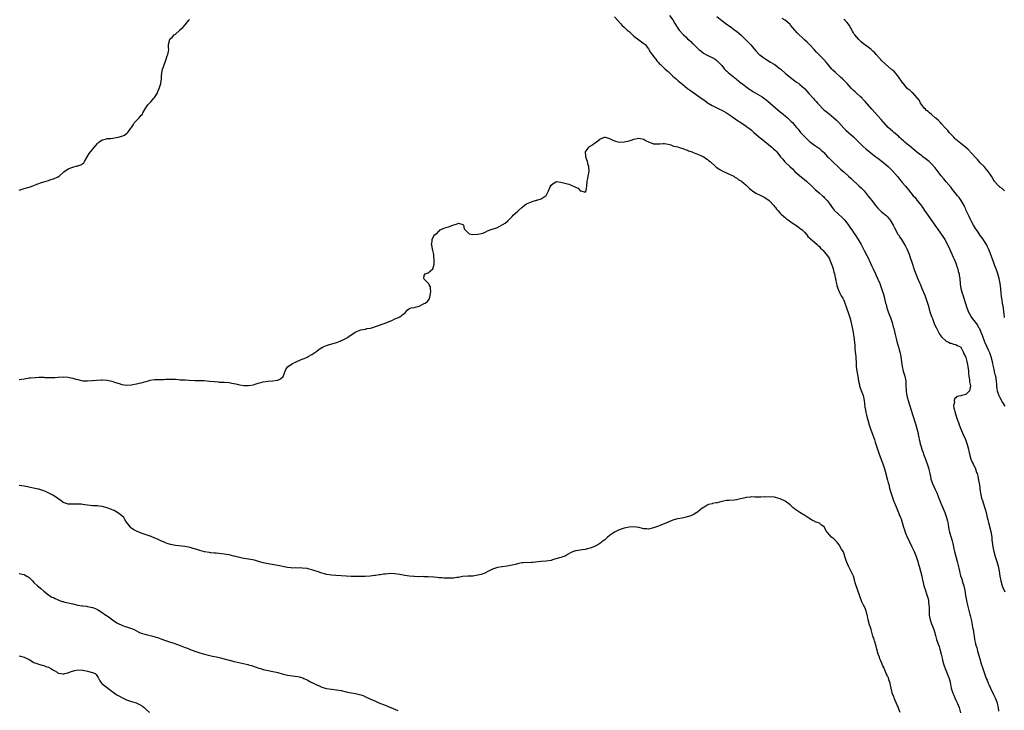
# Model space of a CAD drawing. Units: inches. Extents: x 2523000 to 2526000, y 1557000 to 1560000.
# Drawn here: x 2524581 to 2524985, y 1558258 to 1558541 of the extents above; entities that cross this region are included whole.
import ezdxf

# ---------------------------------------------------------------- set-up
doc = ezdxf.new("R2010")
doc.units = ezdxf.units.IN
doc.header["$MEASUREMENT"] = 0
doc.layers.add('LD25231557_10ft', color=122, linetype='Continuous')

msp = doc.modelspace()

# ---------------------------------------------------------------- linework, layer by layer
at = {"layer": 'LD25231557_10ft'}
for points, elevation in [([(2524581, 1558471.25), (2524583, 1558471.96), (2524585, 1558472.54), (2524587, 1558473.21), (2524588.25, 1558473.75), (2524589, 1558474), (2524589.7, 1558474.3), (2524591, 1558474.73), (2524592, 1558475), (2524593, 1558475.31), (2524593.51, 1558475.51), (2524595, 1558475.93), (2524596.74, 1558476.74), (2524597, 1558476.83), (2524597.3, 1558477), (2524599, 1558478.51), (2524599.24, 1558478.76), (2524601, 1558480), (2524602.55, 1558480.55), (2524603, 1558480.79), (2524604.75, 1558481.25), (2524605, 1558481.31), (2524606.24, 1558481.76), (2524607.47, 1558482.53), (2524607.79, 1558483), (2524609.67, 1558486.33), (2524610.18, 1558487), (2524612.34, 1558489.66), (2524613, 1558490.39), (2524613.3, 1558490.7), (2524613.64, 1558491), (2524615, 1558492.02), (2524616.28, 1558492.28), (2524617, 1558492.52), (2524618.55, 1558492.55), (2524620.85, 1558492.85), (2524621.48, 1558493), (2524623, 1558493.43), (2524624.1, 1558493.9), (2524625, 1558494.51), (2524625.27, 1558494.73), (2524625.51, 1558495), (2524626.68, 1558496.68), (2524626.95, 1558497.05), (2524627.76, 1558498.24), (2524628.26, 1558499), (2524629, 1558499.86), (2524630.16, 1558501), (2524631, 1558502.01), (2524631.46, 1558502.54), (2524631.67, 1558503), (2524632.93, 1558505.07), (2524633.75, 1558506.25), (2524634.41, 1558507), (2524635, 1558507.71), (2524636.13, 1558509), (2524636.53, 1558509.47), (2524637, 1558510.18), (2524637.48, 1558511), (2524637.82, 1558511.82), (2524638.38, 1558513), (2524638.99, 1558515), (2524639.26, 1558517), (2524639.33, 1558518.67), (2524639.38, 1558519), (2524639.48, 1558519.48), (2524639.75, 1558521), (2524640.07, 1558521.93), (2524641.28, 1558525), (2524641.61, 1558526.39), (2524641.92, 1558527), (2524642.21, 1558528.21), (2524642.25, 1558529), (2524642.21, 1558529.79), (2524642.21, 1558531), (2524642.54, 1558532.54), (2524642.61, 1558533), (2524642.76, 1558533.24), (2524643.78, 1558534.22), (2524644.5, 1558535), (2524645, 1558535.37), (2524646.92, 1558537.08), (2524647, 1558537.18), (2524647.99, 1558538.01), (2524649, 1558539.19), (2524650.5, 1558541), (2524650.72, 1558541.28)], 6780), ([(2524825, 1558542.48), (2524827.56, 1558539.56), (2524828.08, 1558539), (2524829, 1558538.2), (2524830.28, 1558537), (2524831, 1558536.41), (2524831.7, 1558535.7), (2524832.46, 1558535), (2524833, 1558534.53), (2524834.95, 1558532.95), (2524836.13, 1558532.13), (2524837, 1558531.48), (2524837.27, 1558531.27), (2524837.53, 1558531), (2524839, 1558529.23), (2524839.15, 1558529), (2524839.82, 1558527.82), (2524840.42, 1558527), (2524841, 1558526.16), (2524841.91, 1558525), (2524842.35, 1558524.35), (2524843, 1558523.72), (2524843.33, 1558523.33), (2524843.71, 1558523), (2524845.84, 1558521), (2524847, 1558519.98), (2524849, 1558518.09), (2524850.26, 1558517), (2524851, 1558516.33), (2524853, 1558514.61), (2524854.98, 1558512.98), (2524856.14, 1558512.14), (2524859, 1558510.19), (2524861, 1558508.76), (2524862.04, 1558508.04), (2524863.18, 1558507.18), (2524863.45, 1558507), (2524865, 1558506.08), (2524868.37, 1558504.37), (2524869, 1558504.07), (2524871, 1558503), (2524873, 1558501.64), (2524875, 1558500.18), (2524876.75, 1558499), (2524879, 1558497.55), (2524879.72, 1558497), (2524880.46, 1558496.46), (2524881, 1558496.03), (2524881.56, 1558495.56), (2524882.18, 1558495), (2524883, 1558494.33), (2524884.8, 1558492.8), (2524885.89, 1558491.89), (2524889, 1558489.34), (2524889.46, 1558489), (2524890.24, 1558488.24), (2524891, 1558487.57), (2524891.55, 1558487), (2524893.12, 1558485), (2524894, 1558484), (2524894.76, 1558483), (2524895, 1558482.77), (2524896.86, 1558481), (2524898.02, 1558480.02), (2524899, 1558479), (2524901, 1558477.16), (2524902.18, 1558476.18), (2524903.74, 1558475), (2524905.89, 1558473), (2524906.42, 1558472.42), (2524907, 1558471.9), (2524907.45, 1558471.45), (2524907.93, 1558471), (2524909, 1558470.13), (2524910.3, 1558469), (2524910.65, 1558468.65), (2524911, 1558468.34), (2524911.65, 1558467.65), (2524912.24, 1558467), (2524913, 1558465.98), (2524913.76, 1558465), (2524914.26, 1558464.26), (2524915.14, 1558463.14), (2524917, 1558461.26), (2524918.2, 1558460.2), (2524919, 1558459.46), (2524919.22, 1558459.22), (2524919.4, 1558459), (2524920.94, 1558457), (2524921.76, 1558455.76), (2524922.31, 1558455), (2524923, 1558453.95), (2524923.69, 1558453), (2524924.96, 1558451), (2524926.1, 1558449), (2524926.45, 1558448.45), (2524927.41, 1558446.59), (2524928.54, 1558444.54), (2524929, 1558443.55), (2524929.19, 1558443.19), (2524929.48, 1558442.52), (2524930.45, 1558440.45), (2524931.06, 1558439), (2524931.97, 1558437), (2524932.32, 1558436.32), (2524933, 1558434.77), (2524933.76, 1558433), (2524934.49, 1558431), (2524935, 1558429.37), (2524935.13, 1558429), (2524935.55, 1558427.55), (2524935.86, 1558426.14), (2524936.15, 1558425), (2524936.35, 1558424.35), (2524936.7, 1558423), (2524937, 1558422.15), (2524937.42, 1558421), (2524938.19, 1558419), (2524938.83, 1558417), (2524939.26, 1558415.26), (2524939.49, 1558414.51), (2524940.07, 1558412.07), (2524940.35, 1558411), (2524940.78, 1558409.22), (2524941.33, 1558407.33), (2524941.41, 1558407), (2524941.77, 1558405.77), (2524941.96, 1558405), (2524942.4, 1558403), (2524942.75, 1558400.75), (2524943, 1558399), (2524943.43, 1558397), (2524943.8, 1558395.8), (2524944, 1558395), (2524944.42, 1558393), (2524944.43, 1558392.43), (2524944.53, 1558391), (2524944.57, 1558389.43), (2524944.56, 1558389), (2524944.6, 1558388.6), (2524944.85, 1558387), (2524945, 1558386.43), (2524945.4, 1558385), (2524947.2, 1558379.2), (2524948.57, 1558375), (2524949.12, 1558373), (2524949.46, 1558371.46), (2524949.53, 1558371), (2524949.82, 1558369.82), (2524949.89, 1558369), (2524950.17, 1558368.17), (2524950.36, 1558367), (2524950.55, 1558366.55), (2524950.98, 1558365), (2524951.55, 1558363.55), (2524951.7, 1558363), (2524952.47, 1558361), (2524952.6, 1558360.6), (2524953.26, 1558359), (2524953.94, 1558357), (2524954.09, 1558356.09), (2524954.35, 1558355), (2524954.68, 1558353), (2524954.75, 1558352.75), (2524955.34, 1558351), (2524956.52, 1558348.52), (2524957.13, 1558347.13), (2524957.93, 1558345), (2524958.83, 1558342.83), (2524959.62, 1558341), (2524960, 1558340), (2524960.45, 1558339), (2524961.18, 1558337), (2524961.51, 1558335.51), (2524961.66, 1558335), (2524961.82, 1558334.18), (2524961.98, 1558333), (2524962.12, 1558332.12), (2524962.43, 1558331), (2524963.48, 1558327.48), (2524963.7, 1558326.3), (2524963.99, 1558325), (2524964.19, 1558324.19), (2524964.44, 1558323), (2524964.94, 1558321.06), (2524965.52, 1558319), (2524966.21, 1558316.22), (2524966.43, 1558315), (2524966.89, 1558313.11), (2524967.5, 1558311.5), (2524967.6, 1558311), (2524967.85, 1558310.15), (2524968.24, 1558309), (2524968.68, 1558307), (2524968.97, 1558304.97), (2524969.29, 1558303), (2524969.73, 1558301), (2524969.97, 1558299.97), (2524970.75, 1558297.25), (2524970.83, 1558296.83), (2524971.41, 1558294.59), (2524971.7, 1558293), (2524971.85, 1558291.85), (2524972.01, 1558291), (2524972.3, 1558289), (2524972.42, 1558288.42), (2524972.62, 1558287), (2524973, 1558285.29), (2524973.07, 1558285), (2524973.52, 1558283.52), (2524973.64, 1558283), (2524973.88, 1558282.12), (2524974.41, 1558280.41), (2524974.79, 1558279), (2524975.38, 1558277), (2524976.02, 1558275), (2524976.71, 1558273), (2524977.46, 1558271), (2524977.75, 1558270.25), (2524978.27, 1558269), (2524978.51, 1558268.51), (2524979.15, 1558267), (2524980.4, 1558264.4), (2524981.06, 1558263), (2524981.63, 1558261.63), (2524981.86, 1558261), (2524982.11, 1558260.11), (2524982.36, 1558259), (2524982.49, 1558257.51)], 6780), ([(2524847.6, 1558543), (2524849, 1558541.12), (2524849.75, 1558539.75), (2524851, 1558537.74), (2524851.52, 1558537), (2524853, 1558535.3), (2524853.31, 1558535), (2524854.23, 1558534.23), (2524855, 1558533.42), (2524855.47, 1558533), (2524856.3, 1558532.3), (2524857, 1558531.54), (2524857.28, 1558531.28), (2524857.55, 1558531), (2524859, 1558529.57), (2524859.66, 1558529), (2524860.42, 1558528.42), (2524861.57, 1558527.57), (2524863, 1558526.73), (2524863.54, 1558526.46), (2524865, 1558525.69), (2524866.25, 1558525), (2524867, 1558524.49), (2524867.73, 1558523.73), (2524868.46, 1558523), (2524869, 1558522.4), (2524870.13, 1558521), (2524870.56, 1558520.56), (2524871, 1558520.22), (2524871.63, 1558519.63), (2524873, 1558518.49), (2524875, 1558516.8), (2524876.02, 1558516.02), (2524877, 1558515.23), (2524877.14, 1558515.14), (2524879.92, 1558513), (2524880.55, 1558512.55), (2524881, 1558512.27), (2524881.75, 1558511.75), (2524885.53, 1558509.53), (2524886.72, 1558508.72), (2524887.87, 1558507.87), (2524889, 1558506.9), (2524891, 1558505.1), (2524892.15, 1558504.15), (2524893, 1558503.41), (2524893.55, 1558503), (2524894.35, 1558502.35), (2524895, 1558501.76), (2524895.92, 1558501), (2524896.48, 1558500.48), (2524897, 1558499.93), (2524897.49, 1558499.49), (2524897.95, 1558499), (2524899, 1558497.81), (2524899.67, 1558497), (2524900.32, 1558496.32), (2524901.32, 1558495), (2524902.16, 1558494.16), (2524903.14, 1558493), (2524904.14, 1558492.14), (2524905, 1558491.31), (2524905.38, 1558491), (2524907, 1558489.79), (2524908.66, 1558488.66), (2524909, 1558488.34), (2524909.76, 1558487.76), (2524910.53, 1558487), (2524910.78, 1558486.78), (2524912.4, 1558485), (2524912.71, 1558484.71), (2524913, 1558484.42), (2524913.72, 1558483.72), (2524914.4, 1558483), (2524917, 1558480.55), (2524917.83, 1558479.83), (2524919, 1558478.78), (2524921, 1558477.06), (2524922.06, 1558476.06), (2524925.39, 1558473), (2524926.21, 1558472.21), (2524927.33, 1558471), (2524929, 1558468.88), (2524929.86, 1558467.86), (2524930.46, 1558467), (2524932.02, 1558465), (2524933, 1558463.89), (2524933.9, 1558463), (2524934.48, 1558462.48), (2524936.25, 1558461), (2524936.63, 1558460.63), (2524937.59, 1558459.59), (2524938.06, 1558459), (2524939.31, 1558457), (2524939.87, 1558455.87), (2524941.25, 1558453.25), (2524941.4, 1558453), (2524942, 1558452), (2524942.67, 1558451), (2524943.97, 1558449), (2524944.34, 1558448.34), (2524945.04, 1558447), (2524945.85, 1558445), (2524946.14, 1558444.14), (2524947.13, 1558441), (2524947.61, 1558439.61), (2524947.79, 1558439), (2524948.53, 1558437), (2524949.25, 1558435.25), (2524950.21, 1558433), (2524950.46, 1558432.46), (2524951.08, 1558430.92), (2524952.23, 1558428.23), (2524952.72, 1558427), (2524953.36, 1558425), (2524953.71, 1558423.71), (2524953.89, 1558423), (2524954.61, 1558420.61), (2524955.15, 1558419.15), (2524955.36, 1558418.64), (2524955.99, 1558417), (2524956.25, 1558416.25), (2524956.87, 1558415), (2524957.54, 1558413.54), (2524957.88, 1558413), (2524958.23, 1558412.23), (2524959.08, 1558411.08), (2524961, 1558409.31), (2524961.92, 1558409), (2524962.59, 1558408.59), (2524963, 1558408.52), (2524964.07, 1558408.07), (2524965, 1558407.94), (2524965.55, 1558407.55), (2524966.82, 1558407), (2524966.89, 1558406.89), (2524967, 1558406.83), (2524967.99, 1558405), (2524968.22, 1558404.22), (2524968.86, 1558403), (2524969, 1558402.68), (2524969.44, 1558401), (2524969.69, 1558399.69), (2524969.88, 1558399), (2524970.04, 1558397.96), (2524970.12, 1558397), (2524970.11, 1558396.11), (2524970.27, 1558395), (2524970.57, 1558393.43), (2524970.62, 1558392.62), (2524971, 1558391), (2524970.61, 1558389), (2524969, 1558387.44), (2524967.36, 1558387), (2524967.05, 1558386.95), (2524967, 1558386.92), (2524965.38, 1558386.62), (2524965, 1558386.16), (2524964.36, 1558385.64), (2524964.28, 1558385), (2524964.36, 1558384.36), (2524964.07, 1558383), (2524964.19, 1558381.81), (2524964.38, 1558381), (2524964.55, 1558380.55), (2524964.94, 1558379), (2524965.65, 1558377), (2524966.03, 1558376.03), (2524966.38, 1558375), (2524967.13, 1558373), (2524967.98, 1558371), (2524968.89, 1558369), (2524969.64, 1558367), (2524970.14, 1558365), (2524970.27, 1558364.27), (2524970.57, 1558363), (2524971.15, 1558361), (2524971.68, 1558359.68), (2524972.04, 1558359), (2524973.06, 1558357), (2524973.5, 1558355.5), (2524973.71, 1558355), (2524973.99, 1558354.01), (2524974.16, 1558353), (2524974.26, 1558352.26), (2524974.5, 1558351), (2524974.6, 1558350.6), (2524974.76, 1558349), (2524974.81, 1558348.81), (2524975.06, 1558346.94), (2524975.54, 1558345), (2524975.95, 1558343.95), (2524976.21, 1558343), (2524976.89, 1558340.89), (2524977, 1558340.42), (2524977.37, 1558339), (2524977.85, 1558337), (2524978.09, 1558336.09), (2524978.36, 1558335), (2524979.3, 1558331.3), (2524979.66, 1558329), (2524979.78, 1558327.78), (2524980.17, 1558325), (2524980.33, 1558324.33), (2524980.56, 1558323), (2524981.08, 1558321), (2524981.73, 1558319), (2524982.34, 1558317), (2524982.76, 1558315), (2524983.06, 1558313), (2524983.45, 1558311), (2524984, 1558309), (2524984.26, 1558308.26), (2524985, 1558306.48)], 6770), ([(2524867, 1558542.61), (2524869, 1558540.96), (2524870.13, 1558540.13), (2524871, 1558539.46), (2524871.28, 1558539.28), (2524871.67, 1558539), (2524873, 1558538.01), (2524874.41, 1558537), (2524875, 1558536.55), (2524875.86, 1558535.86), (2524877, 1558534.86), (2524877.93, 1558533.93), (2524878.92, 1558533), (2524879.92, 1558531.92), (2524880.84, 1558531), (2524883, 1558528.44), (2524884.39, 1558527), (2524885, 1558526.49), (2524885.88, 1558525.88), (2524887.07, 1558525), (2524889, 1558523.88), (2524890.42, 1558523), (2524891, 1558522.63), (2524893, 1558521.14), (2524893.19, 1558521), (2524895.19, 1558519.19), (2524897, 1558517.7), (2524897.89, 1558517), (2524899, 1558516.18), (2524899.64, 1558515.64), (2524900.61, 1558515), (2524901, 1558514.69), (2524902.93, 1558513), (2524903.88, 1558511.88), (2524904.72, 1558511), (2524906.47, 1558509), (2524906.75, 1558508.75), (2524907, 1558508.43), (2524907.71, 1558507.71), (2524908.27, 1558507), (2524909, 1558506.18), (2524910.12, 1558505), (2524910.6, 1558504.6), (2524911, 1558504.17), (2524911.66, 1558503.66), (2524912.43, 1558503), (2524913, 1558502.57), (2524914.97, 1558500.97), (2524916.03, 1558500.02), (2524917.02, 1558499), (2524919, 1558496.8), (2524919.9, 1558495.9), (2524920.89, 1558495), (2524923, 1558493.22), (2524924.14, 1558492.14), (2524927, 1558489.28), (2524928.18, 1558488.18), (2524929.25, 1558487.25), (2524931, 1558485.87), (2524932.21, 1558485), (2524933, 1558484.38), (2524934.81, 1558483), (2524937.16, 1558481), (2524938.11, 1558480.11), (2524939, 1558479.25), (2524941, 1558476.94), (2524941.83, 1558475.83), (2524942.57, 1558475), (2524943, 1558474.48), (2524944.29, 1558473), (2524945.51, 1558471.51), (2524947.51, 1558469), (2524948.23, 1558468.23), (2524949, 1558467.22), (2524949.1, 1558467.1), (2524949.66, 1558466.34), (2524950.84, 1558464.84), (2524951, 1558464.6), (2524951.7, 1558463.7), (2524952.09, 1558463), (2524953.47, 1558461), (2524954.12, 1558460.12), (2524956.3, 1558457), (2524957, 1558455.95), (2524957.41, 1558455.41), (2524959.85, 1558451.85), (2524960.39, 1558451), (2524961.52, 1558449), (2524962.46, 1558447), (2524963.87, 1558443.87), (2524964.3, 1558443), (2524965, 1558441.37), (2524965.15, 1558441), (2524965.57, 1558439.57), (2524965.77, 1558439), (2524965.96, 1558437.96), (2524966.26, 1558437), (2524966.32, 1558436.32), (2524966.58, 1558435), (2524966.75, 1558433), (2524966.8, 1558432.8), (2524967, 1558430.98), (2524967.53, 1558429), (2524967.95, 1558427.95), (2524968.2, 1558427), (2524969.5, 1558423), (2524970.3, 1558421), (2524970.53, 1558420.53), (2524971.44, 1558419), (2524973.86, 1558415.86), (2524974.32, 1558415), (2524974.61, 1558414.61), (2524975.27, 1558413), (2524975.82, 1558411.82), (2524976.01, 1558411), (2524976.57, 1558409.43), (2524977, 1558408.43), (2524977.47, 1558407.47), (2524977.66, 1558407), (2524978.22, 1558405.78), (2524978.59, 1558405), (2524978.71, 1558404.71), (2524979, 1558403.86), (2524979.35, 1558403), (2524979.84, 1558401), (2524980.04, 1558400.04), (2524980.22, 1558399), (2524980.69, 1558397), (2524980.74, 1558396.74), (2524981, 1558395.66), (2524981.18, 1558395.18), (2524981.23, 1558395), (2524981.56, 1558393), (2524981.57, 1558391.57), (2524981.64, 1558391), (2524981.73, 1558389.74), (2524981.9, 1558389), (2524982.14, 1558388.14), (2524982.63, 1558387), (2524983, 1558386.25), (2524984.14, 1558384.14), (2524985, 1558382.68)], 6760), ([(2524984.9, 1558419), (2524984.72, 1558420.72), (2524984.65, 1558421), (2524984.61, 1558421.39), (2524984.46, 1558423), (2524984.25, 1558424.25), (2524984.15, 1558425), (2524983.99, 1558426.01), (2524983.81, 1558427), (2524983.72, 1558427.72), (2524983.54, 1558429), (2524983.38, 1558430.62), (2524983.36, 1558431), (2524983.14, 1558433), (2524982.73, 1558435), (2524982.12, 1558437), (2524981.44, 1558439), (2524981.34, 1558439.34), (2524981, 1558440.3), (2524980.52, 1558441.48), (2524979.95, 1558443), (2524979.71, 1558443.71), (2524979, 1558445.64), (2524978.46, 1558447), (2524978.01, 1558448.01), (2524977.48, 1558449), (2524975.75, 1558451.75), (2524975, 1558452.69), (2524974.08, 1558454.08), (2524973.42, 1558455), (2524973, 1558455.64), (2524972.2, 1558457), (2524971.22, 1558458.78), (2524971, 1558459.21), (2524970.45, 1558460.45), (2524970.16, 1558461), (2524969.26, 1558463), (2524969, 1558463.54), (2524968.55, 1558464.55), (2524968.33, 1558465), (2524967.16, 1558467), (2524966.27, 1558468.27), (2524965.71, 1558469), (2524963.62, 1558471.62), (2524963, 1558472.34), (2524961, 1558474.74), (2524960, 1558476), (2524959, 1558477.21), (2524956.43, 1558480.43), (2524955, 1558482.11), (2524954.04, 1558483), (2524953, 1558483.89), (2524952.35, 1558484.35), (2524951.5, 1558485), (2524951, 1558485.35), (2524950.1, 1558486.1), (2524949, 1558486.93), (2524947.9, 1558487.9), (2524947, 1558488.53), (2524946.75, 1558488.75), (2524945, 1558490.2), (2524944.06, 1558491), (2524943.54, 1558491.54), (2524943, 1558491.97), (2524942.46, 1558492.46), (2524941.79, 1558493), (2524941.41, 1558493.41), (2524939.5, 1558495), (2524939.26, 1558495.26), (2524939, 1558495.48), (2524938.22, 1558496.22), (2524937.28, 1558497), (2524935.4, 1558499), (2524935.22, 1558499.22), (2524935, 1558499.45), (2524934.32, 1558500.32), (2524930.5, 1558504.5), (2524927.74, 1558507.74), (2524926.76, 1558508.76), (2524926.5, 1558509), (2524925.76, 1558509.76), (2524924.32, 1558511), (2524923.66, 1558511.66), (2524923, 1558512.25), (2524922.63, 1558512.63), (2524922.23, 1558513), (2524920.37, 1558515), (2524919.75, 1558515.74), (2524919, 1558516.47), (2524918.75, 1558516.75), (2524918.45, 1558517), (2524917.73, 1558517.73), (2524915.58, 1558519.58), (2524914.57, 1558520.57), (2524914.16, 1558521), (2524913, 1558522.33), (2524912.45, 1558523), (2524911.76, 1558523.76), (2524910.7, 1558525), (2524909.83, 1558525.83), (2524909, 1558526.71), (2524908.75, 1558527), (2524907.88, 1558527.88), (2524906.85, 1558529), (2524904.93, 1558531), (2524904.04, 1558532.04), (2524902.92, 1558533), (2524902, 1558534), (2524900.76, 1558535), (2524899.9, 1558535.9), (2524898.91, 1558536.91), (2524897.24, 1558539), (2524897, 1558539.27), (2524896.12, 1558540.12), (2524895, 1558541.03), (2524893.75, 1558541.75)], 6750), ([(2524984.88, 1558471), (2524983.98, 1558471.98), (2524983, 1558472.59), (2524982.8, 1558472.8), (2524982.56, 1558473), (2524981, 1558474.69), (2524980.78, 1558475), (2524980.15, 1558476.15), (2524979.6, 1558477), (2524979, 1558477.86), (2524978.26, 1558479), (2524977.71, 1558479.71), (2524977, 1558480.45), (2524976.51, 1558481), (2524975, 1558482.53), (2524973.82, 1558483.82), (2524973, 1558484.66), (2524969.98, 1558487.98), (2524968.89, 1558488.89), (2524967, 1558490.43), (2524966.28, 1558491), (2524965.61, 1558491.61), (2524965, 1558492.09), (2524964.55, 1558492.55), (2524964.08, 1558493), (2524963, 1558494.14), (2524962.29, 1558495), (2524961.73, 1558495.73), (2524961, 1558496.51), (2524960.78, 1558496.78), (2524959, 1558498.68), (2524958.65, 1558499), (2524957.84, 1558499.84), (2524956.78, 1558500.78), (2524956.47, 1558501), (2524955, 1558502.34), (2524954.15, 1558503), (2524953.58, 1558503.58), (2524953, 1558504.05), (2524952.55, 1558504.55), (2524952.02, 1558505), (2524951, 1558506.28), (2524950.48, 1558507), (2524950.04, 1558508.04), (2524949.2, 1558509), (2524949.15, 1558509.15), (2524947.29, 1558511.29), (2524947, 1558511.38), (2524946.24, 1558512.24), (2524945, 1558513.08), (2524943.44, 1558515), (2524943.27, 1558515.27), (2524943, 1558515.57), (2524942.47, 1558516.47), (2524942.07, 1558517), (2524941.66, 1558517.66), (2524941, 1558518.41), (2524940.54, 1558519), (2524939.82, 1558519.82), (2524939, 1558520.53), (2524938.76, 1558520.76), (2524938.49, 1558521), (2524936.1, 1558523), (2524934.51, 1558524.51), (2524934.05, 1558525), (2524933.56, 1558525.56), (2524932.36, 1558527), (2524931.7, 1558527.7), (2524931, 1558528.36), (2524930.27, 1558529), (2524929.55, 1558529.55), (2524927.52, 1558531), (2524927.23, 1558531.23), (2524926.15, 1558532.15), (2524925.13, 1558533.13), (2524923.55, 1558535), (2524923.32, 1558535.32), (2524923, 1558535.86), (2524922.56, 1558536.56), (2524921.26, 1558539), (2524921, 1558539.37), (2524920.22, 1558540.22), (2524919.47, 1558541), (2524919, 1558541.37)], 6740), ([(2524581, 1558393.67), (2524583, 1558393.94), (2524585, 1558394.27), (2524585.65, 1558394.35), (2524587.51, 1558394.49), (2524589, 1558394.55), (2524591, 1558394.55), (2524591.49, 1558394.51), (2524593, 1558394.47), (2524593.57, 1558394.43), (2524595.51, 1558394.49), (2524597, 1558394.65), (2524599, 1558394.76), (2524601, 1558394.59), (2524601.56, 1558394.44), (2524603, 1558394.13), (2524604.23, 1558393.77), (2524605, 1558393.58), (2524607, 1558393.14), (2524609, 1558393.03), (2524610.82, 1558393.18), (2524611, 1558393.18), (2524612.62, 1558393.38), (2524614.55, 1558393.45), (2524615, 1558393.45), (2524617, 1558393.29), (2524619, 1558392.92), (2524620.46, 1558392.46), (2524621.96, 1558391.96), (2524623, 1558391.59), (2524625, 1558391.28), (2524627, 1558391.42), (2524627.53, 1558391.53), (2524629, 1558391.81), (2524630.1, 1558392.1), (2524631, 1558392.31), (2524632.82, 1558392.82), (2524633.55, 1558393), (2524634.69, 1558393.31), (2524636.43, 1558393.57), (2524638.35, 1558393.65), (2524639, 1558393.65), (2524640.32, 1558393.68), (2524641, 1558393.72), (2524642.26, 1558393.74), (2524643, 1558393.79), (2524645, 1558393.71), (2524646.38, 1558393.62), (2524647, 1558393.55), (2524648.52, 1558393.48), (2524649, 1558393.44), (2524650.62, 1558393.38), (2524653, 1558393.26), (2524654.78, 1558393.22), (2524656.85, 1558393.15), (2524659, 1558393), (2524660.83, 1558392.83), (2524661, 1558392.78), (2524662.66, 1558392.66), (2524663, 1558392.58), (2524664.53, 1558392.53), (2524665, 1558392.47), (2524667, 1558392.36), (2524668.15, 1558392.15), (2524669, 1558392.03), (2524669.79, 1558391.79), (2524671.39, 1558391.39), (2524673, 1558391.1), (2524673.1, 1558391.1), (2524675, 1558391.1), (2524677, 1558391.47), (2524677.74, 1558391.74), (2524679, 1558392.09), (2524680.6, 1558392.6), (2524681, 1558392.7), (2524683, 1558392.97), (2524684.93, 1558393.07), (2524686.7, 1558393.3), (2524687, 1558393.4), (2524688.15, 1558393.85), (2524689.16, 1558394.84), (2524689.96, 1558397), (2524690.26, 1558397.74), (2524691.09, 1558398.91), (2524691.21, 1558399), (2524693, 1558400.24), (2524694.83, 1558401), (2524696.32, 1558401.68), (2524697, 1558401.91), (2524697.74, 1558402.26), (2524699, 1558402.78), (2524699.41, 1558403), (2524701, 1558403.88), (2524702.63, 1558405), (2524703, 1558405.29), (2524703.98, 1558406.02), (2524705, 1558406.7), (2524705.2, 1558406.8), (2524705.59, 1558407), (2524707, 1558407.57), (2524707.8, 1558407.8), (2524711, 1558408.82), (2524712.6, 1558409.4), (2524713, 1558409.56), (2524714.01, 1558409.99), (2524715.3, 1558410.7), (2524715.76, 1558411), (2524717, 1558411.96), (2524719, 1558413.22), (2524720.29, 1558413.71), (2524721, 1558413.95), (2524721.82, 1558414.18), (2524723, 1558414.3), (2524723.51, 1558414.49), (2524725, 1558414.69), (2524725.94, 1558415), (2524727, 1558415.31), (2524730.65, 1558416.65), (2524731.68, 1558417), (2524732.62, 1558417.38), (2524733, 1558417.61), (2524734.02, 1558417.98), (2524735, 1558418.48), (2524735.41, 1558418.59), (2524736.51, 1558419), (2524737, 1558419.29), (2524738.42, 1558420.42), (2524739, 1558420.86), (2524739.15, 1558421), (2524739.97, 1558422.03), (2524741, 1558422.74), (2524741.69, 1558423), (2524743, 1558423.21), (2524743.26, 1558423.26), (2524745, 1558423.74), (2524747, 1558424.74), (2524747.42, 1558425), (2524748.37, 1558425.63), (2524749, 1558426.56), (2524749.21, 1558426.79), (2524749.24, 1558427), (2524749.26, 1558427.26), (2524749.61, 1558429), (2524749.66, 1558429.66), (2524749.54, 1558431), (2524749.59, 1558431.59), (2524749, 1558432.42), (2524748.84, 1558432.85), (2524747, 1558434.78), (2524746.87, 1558435), (2524747, 1558436.29), (2524747.34, 1558437), (2524748.63, 1558437.37), (2524750.55, 1558439), (2524751.03, 1558441), (2524751.07, 1558442.93), (2524751.09, 1558443), (2524751.09, 1558443.09), (2524751, 1558443.7), (2524750.9, 1558444.9), (2524750.56, 1558446.56), (2524750.4, 1558447), (2524750.25, 1558448.25), (2524750.03, 1558449), (2524750.22, 1558450.22), (2524750.3, 1558451), (2524751, 1558452.61), (2524751.29, 1558453), (2524752.28, 1558453.72), (2524753, 1558454.54), (2524753.32, 1558454.68), (2524753.59, 1558455), (2524755, 1558455.66), (2524755.96, 1558455.96), (2524757, 1558456.24), (2524758.74, 1558457), (2524760.55, 1558457.45), (2524761, 1558457.78), (2524762.82, 1558457.18), (2524763, 1558457.16), (2524763.12, 1558457), (2524763.45, 1558455.45), (2524763.84, 1558455), (2524765, 1558453.78), (2524765.42, 1558453.42), (2524767, 1558453.1), (2524768.79, 1558453.21), (2524769, 1558453.19), (2524770.44, 1558453.56), (2524771, 1558453.73), (2524771.94, 1558454.06), (2524773, 1558454.59), (2524774.06, 1558455), (2524777, 1558455.99), (2524779, 1558457.04), (2524780.17, 1558457.83), (2524781.27, 1558458.73), (2524781.5, 1558459), (2524783, 1558460.51), (2524783.47, 1558461), (2524785.35, 1558462.65), (2524785.68, 1558463), (2524787, 1558464.2), (2524787.97, 1558465), (2524788.57, 1558465.43), (2524789, 1558465.69), (2524791, 1558466.56), (2524791.33, 1558466.67), (2524792.57, 1558467), (2524793, 1558467.14), (2524793.23, 1558467.23), (2524795, 1558467.79), (2524796.95, 1558469.05), (2524797.92, 1558471), (2524798.61, 1558472.61), (2524799, 1558473.29), (2524799.94, 1558474.06), (2524801, 1558474.78), (2524801.2, 1558474.8), (2524803, 1558474.55), (2524803.5, 1558474.5), (2524806.28, 1558473.72), (2524807, 1558473.48), (2524808.7, 1558472.7), (2524809, 1558472.51), (2524810.07, 1558472.07), (2524811, 1558471.05), (2524811.07, 1558471.07), (2524811.18, 1558471), (2524813, 1558470.52), (2524813.37, 1558471), (2524813.34, 1558471.34), (2524813.69, 1558473), (2524813.79, 1558475), (2524814.04, 1558476.04), (2524814.2, 1558477), (2524814.61, 1558479), (2524814.5, 1558481), (2524814.27, 1558481.73), (2524813.92, 1558483), (2524813.71, 1558483.71), (2524813.26, 1558485), (2524813.26, 1558485.26), (2524813.17, 1558487), (2524813.56, 1558487.56), (2524814.5, 1558489), (2524814.77, 1558489.23), (2524816.04, 1558489.96), (2524817, 1558490.66), (2524817.23, 1558490.77), (2524817.47, 1558491), (2524819, 1558492.19), (2524820.98, 1558493.02), (2524821.13, 1558493), (2524822.61, 1558492.61), (2524823, 1558492.52), (2524824.01, 1558492.01), (2524825, 1558491.53), (2524825.41, 1558491.41), (2524827.04, 1558491.04), (2524829, 1558491.15), (2524831, 1558491.55), (2524831.85, 1558491.85), (2524833, 1558492.19), (2524835, 1558492.65), (2524836.32, 1558492.32), (2524837, 1558492.19), (2524837.75, 1558491.75), (2524839, 1558491.14), (2524839.37, 1558491), (2524841, 1558490.29), (2524843, 1558490.3), (2524843.66, 1558490.34), (2524845, 1558490.51), (2524845.56, 1558490.43), (2524847, 1558490.16), (2524848.12, 1558489.88), (2524849, 1558489.53), (2524849.36, 1558489.36), (2524851, 1558489.06), (2524851.2, 1558489), (2524852.52, 1558488.52), (2524853, 1558488.46), (2524853.93, 1558487.93), (2524855, 1558487.68), (2524855.4, 1558487.4), (2524856.89, 1558487), (2524857.06, 1558486.94), (2524859, 1558486.11), (2524860.42, 1558485.58), (2524861, 1558485.29), (2524861.18, 1558485.18), (2524861.59, 1558485), (2524862.39, 1558484.39), (2524863, 1558484.04), (2524863.53, 1558483.53), (2524864.19, 1558483), (2524866.45, 1558481), (2524866.75, 1558480.75), (2524867, 1558480.6), (2524867.92, 1558479.92), (2524869.22, 1558479.22), (2524869.77, 1558479), (2524871, 1558478.38), (2524873, 1558477.47), (2524873.89, 1558477), (2524874.56, 1558476.56), (2524875, 1558476.32), (2524875.73, 1558475.73), (2524877.06, 1558475), (2524879, 1558473.35), (2524880.18, 1558472.18), (2524881, 1558471.5), (2524881.24, 1558471.24), (2524881.55, 1558471), (2524883, 1558470.14), (2524884.72, 1558469.28), (2524886.37, 1558468.37), (2524887, 1558467.99), (2524888.37, 1558467), (2524890.3, 1558465), (2524890.59, 1558464.59), (2524891, 1558464.16), (2524891.48, 1558463.48), (2524891.93, 1558463), (2524893, 1558461.93), (2524893.41, 1558461.41), (2524894.45, 1558460.45), (2524895, 1558460.08), (2524895.56, 1558459.56), (2524896.35, 1558459), (2524898.31, 1558457.69), (2524899.31, 1558457), (2524900.26, 1558456.26), (2524901, 1558455.75), (2524901.92, 1558455), (2524902.44, 1558454.44), (2524903, 1558453.91), (2524903.84, 1558453), (2524904.34, 1558452.34), (2524905, 1558451.7), (2524905.32, 1558451.32), (2524907, 1558449.96), (2524908.09, 1558449), (2524908.56, 1558448.56), (2524909, 1558448.19), (2524909.54, 1558447.54), (2524910.11, 1558447), (2524910.51, 1558446.51), (2524911, 1558446.04), (2524911.86, 1558445), (2524912.3, 1558444.3), (2524913, 1558443.35), (2524913.2, 1558443), (2524913.99, 1558441), (2524914.2, 1558440.2), (2524914.61, 1558439), (2524915, 1558437.7), (2524915.18, 1558437), (2524915.5, 1558435.5), (2524915.64, 1558435), (2524915.83, 1558434.17), (2524916.03, 1558433), (2524916.2, 1558432.2), (2524916.59, 1558431), (2524917.29, 1558429.29), (2524917.47, 1558429), (2524917.96, 1558427.96), (2524918.58, 1558427), (2524919, 1558426.12), (2524919.46, 1558425), (2524919.84, 1558423.84), (2524920.18, 1558423), (2524921, 1558420.73), (2524921.53, 1558419), (2524922.05, 1558417), (2524922.2, 1558416.2), (2524922.47, 1558415), (2524922.88, 1558412.88), (2524923, 1558412.12), (2524923.16, 1558411), (2524923.38, 1558409), (2524923.5, 1558407.5), (2524923.62, 1558406.38), (2524923.74, 1558405), (2524923.94, 1558403), (2524923.98, 1558402.02), (2524924.05, 1558401), (2524924.1, 1558400.1), (2524924.13, 1558399), (2524924.38, 1558397), (2524924.76, 1558395), (2524925.1, 1558393), (2524925.4, 1558391.4), (2524925.51, 1558391), (2524925.84, 1558389.84), (2524926.38, 1558388.38), (2524926.94, 1558387), (2524927.44, 1558385), (2524927.7, 1558382.3), (2524927.87, 1558381), (2524928.1, 1558380.1), (2524928.32, 1558379), (2524929.47, 1558375), (2524930.11, 1558373), (2524931.55, 1558369), (2524931.91, 1558367.91), (2524932.81, 1558365), (2524933.5, 1558363), (2524935.06, 1558359.06), (2524935.74, 1558357), (2524936.03, 1558356.03), (2524937, 1558352.29), (2524937.25, 1558351.25), (2524937.44, 1558350.56), (2524937.82, 1558349), (2524938.03, 1558348.03), (2524939, 1558345.16), (2524939.57, 1558343.57), (2524939.84, 1558343), (2524940.71, 1558340.71), (2524941, 1558340.05), (2524941.29, 1558339.29), (2524941.43, 1558339), (2524941.77, 1558338.23), (2524942.29, 1558337), (2524942.49, 1558336.49), (2524942.97, 1558334.97), (2524943.53, 1558333), (2524943.93, 1558331.93), (2524944.23, 1558331), (2524945.05, 1558329), (2524945.69, 1558327.69), (2524945.99, 1558327), (2524946.95, 1558324.95), (2524947.82, 1558323), (2524948.65, 1558321), (2524949.33, 1558319), (2524949.71, 1558317.71), (2524949.9, 1558317), (2524951.05, 1558313), (2524951.36, 1558311.36), (2524951.47, 1558311), (2524951.61, 1558310.39), (2524951.84, 1558309), (2524952.46, 1558307), (2524953, 1558305.71), (2524953.66, 1558303.66), (2524953.72, 1558303), (2524953.74, 1558302.26), (2524953.93, 1558301), (2524953.99, 1558299.99), (2524954, 1558299), (2524954.09, 1558297), (2524954.19, 1558296.19), (2524954.43, 1558295), (2524955, 1558293.38), (2524955.68, 1558291.68), (2524955.97, 1558291), (2524956.36, 1558289.64), (2524956.53, 1558289), (2524956.61, 1558288.61), (2524957.02, 1558287.02), (2524957.68, 1558285), (2524958.06, 1558284.06), (2524958.39, 1558283), (2524958.96, 1558280.96), (2524959.35, 1558279.35), (2524959.52, 1558278.48), (2524959.91, 1558277), (2524960.2, 1558276.2), (2524960.6, 1558275), (2524961.46, 1558273), (2524961.86, 1558271.86), (2524962.2, 1558271), (2524962.59, 1558269.41), (2524963.05, 1558267.05), (2524963.69, 1558265), (2524964.08, 1558264.08), (2524964.55, 1558263), (2524965, 1558262.01), (2524965.5, 1558261), (2524965.95, 1558259.95), (2524966.29, 1558259), (2524966.86, 1558256.86)], 6790), ([(2524942.13, 1558257), (2524941.61, 1558258.39), (2524941.3, 1558259.3), (2524941, 1558259.81), (2524940.67, 1558260.67), (2524940.12, 1558261.88), (2524939.66, 1558263), (2524939.51, 1558263.51), (2524939, 1558264.54), (2524938.85, 1558265), (2524938.81, 1558265.19), (2524938.43, 1558267), (2524938.24, 1558268.24), (2524938.07, 1558269), (2524937.53, 1558270.47), (2524937.31, 1558271.31), (2524937, 1558271.78), (2524936.65, 1558272.65), (2524936.45, 1558273), (2524935.95, 1558274.05), (2524935.55, 1558275), (2524935.42, 1558275.42), (2524935, 1558276.21), (2524934.22, 1558278.22), (2524933.87, 1558279), (2524933.65, 1558279.66), (2524933.08, 1558281), (2524932.53, 1558283), (2524932.26, 1558284.26), (2524931.64, 1558286.36), (2524931.47, 1558287), (2524931.36, 1558287.36), (2524931, 1558288.39), (2524930.21, 1558291), (2524929.94, 1558291.94), (2524929.57, 1558293), (2524929.03, 1558294.97), (2524928.7, 1558296.7), (2524928.61, 1558297), (2524928.41, 1558297.59), (2524928.05, 1558299), (2524927.79, 1558299.79), (2524927.15, 1558301), (2524926.47, 1558302.47), (2524924.73, 1558307), (2524924.32, 1558308.32), (2524924.08, 1558309), (2524923.75, 1558310.25), (2524923.48, 1558311.48), (2524922.96, 1558312.96), (2524920.97, 1558317), (2524920.16, 1558319), (2524919.52, 1558321), (2524919, 1558322.46), (2524918.72, 1558323), (2524918.06, 1558324.06), (2524917.56, 1558325), (2524917.34, 1558325.34), (2524917, 1558325.96), (2524916.15, 1558327), (2524915.56, 1558327.56), (2524915, 1558328.24), (2524914.51, 1558328.51), (2524914, 1558329), (2524913, 1558330.04), (2524911.68, 1558331.68), (2524911.15, 1558333), (2524911, 1558333.19), (2524909.9, 1558333.9), (2524909, 1558334.63), (2524908.16, 1558335), (2524907.28, 1558335.29), (2524907, 1558335.45), (2524905.93, 1558335.93), (2524905, 1558336.54), (2524904.71, 1558336.71), (2524903, 1558337.88), (2524901.02, 1558339), (2524899.82, 1558339.82), (2524899, 1558340.47), (2524898.68, 1558340.68), (2524898.26, 1558341), (2524897, 1558342.22), (2524895, 1558343.73), (2524893, 1558344.72), (2524891, 1558345.26), (2524890.68, 1558345.32), (2524888.49, 1558345.51), (2524887, 1558345.42), (2524886.56, 1558345.44), (2524885, 1558345.36), (2524882.61, 1558345.39), (2524881, 1558345.45), (2524880.58, 1558345.42), (2524879, 1558345.28), (2524878.03, 1558345), (2524876.68, 1558344.68), (2524875, 1558344.29), (2524874.13, 1558344.13), (2524871.94, 1558343.94), (2524871, 1558343.93), (2524869.7, 1558343.7), (2524869, 1558343.61), (2524867.09, 1558343.09), (2524866.68, 1558343), (2524865.25, 1558342.75), (2524865, 1558342.64), (2524863.61, 1558342.39), (2524863, 1558342.07), (2524861.39, 1558341), (2524861, 1558340.79), (2524859, 1558339.17), (2524858.82, 1558339), (2524857.68, 1558338.32), (2524856.3, 1558337.7), (2524854.77, 1558337.23), (2524853.79, 1558337), (2524852.8, 1558336.8), (2524851, 1558336.49), (2524850.28, 1558336.28), (2524849, 1558335.96), (2524847, 1558335.13), (2524846.74, 1558335), (2524845, 1558334.28), (2524844.08, 1558333.92), (2524842.63, 1558333.37), (2524841, 1558332.72), (2524839, 1558332.25), (2524838.32, 1558332.32), (2524837, 1558332.37), (2524835, 1558332.84), (2524834.03, 1558333), (2524833, 1558333.13), (2524831, 1558333.08), (2524829, 1558332.66), (2524827, 1558331.95), (2524825.05, 1558330.95), (2524823.79, 1558330.2), (2524823, 1558329.56), (2524822.65, 1558329.35), (2524822.2, 1558329), (2524821, 1558327.89), (2524819.82, 1558327), (2524819.38, 1558326.62), (2524819, 1558326.32), (2524818.21, 1558325.79), (2524816.87, 1558325.13), (2524815, 1558324.44), (2524814.32, 1558324.31), (2524813, 1558323.92), (2524811.73, 1558323.73), (2524811, 1558323.59), (2524809.29, 1558323.29), (2524809, 1558323.27), (2524808.18, 1558323), (2524807.32, 1558322.68), (2524807, 1558322.48), (2524806.05, 1558321.95), (2524804.8, 1558321.2), (2524804.26, 1558321), (2524803, 1558320.62), (2524802.5, 1558320.5), (2524801, 1558320.03), (2524799.64, 1558319.64), (2524799, 1558319.41), (2524797, 1558319.04), (2524795, 1558318.9), (2524791.43, 1558318.57), (2524791, 1558318.52), (2524787.59, 1558318.41), (2524787, 1558318.36), (2524785.83, 1558318.17), (2524784.23, 1558317.77), (2524783, 1558317.4), (2524781, 1558317.04), (2524779, 1558316.83), (2524778.78, 1558316.78), (2524777, 1558316.51), (2524776.2, 1558316.2), (2524775, 1558315.86), (2524773.15, 1558314.85), (2524771.83, 1558314.17), (2524770.32, 1558313.68), (2524769, 1558313.31), (2524767, 1558312.99), (2524764.93, 1558312.93), (2524762.77, 1558312.77), (2524761, 1558312.46), (2524760.4, 1558312.4), (2524759, 1558312.18), (2524757, 1558312.11), (2524756.13, 1558312.13), (2524755, 1558312.18), (2524754.2, 1558312.2), (2524753, 1558312.31), (2524752.33, 1558312.33), (2524751, 1558312.47), (2524748.69, 1558312.69), (2524747, 1558312.72), (2524746.75, 1558312.75), (2524745, 1558312.68), (2524744.72, 1558312.72), (2524743, 1558312.75), (2524742.79, 1558312.79), (2524741, 1558312.97), (2524739, 1558313.25), (2524737, 1558313.57), (2524735, 1558313.87), (2524733, 1558313.98), (2524732.08, 1558313.92), (2524731, 1558313.83), (2524730.25, 1558313.75), (2524729, 1558313.53), (2524728.52, 1558313.48), (2524727, 1558313.2), (2524726.81, 1558313.19), (2524724.91, 1558312.91), (2524722.77, 1558312.77), (2524720.74, 1558312.74), (2524718.76, 1558312.76), (2524717, 1558312.83), (2524714.99, 1558312.99), (2524713, 1558313.11), (2524710.81, 1558313.19), (2524709, 1558313.33), (2524707, 1558313.66), (2524706.07, 1558313.93), (2524705, 1558314.18), (2524703.17, 1558314.83), (2524701.38, 1558315.38), (2524701, 1558315.52), (2524699.81, 1558315.81), (2524699, 1558316.02), (2524697, 1558316.27), (2524696.31, 1558316.31), (2524695, 1558316.28), (2524694.32, 1558316.32), (2524693, 1558316.27), (2524692.37, 1558316.37), (2524691, 1558316.48), (2524687, 1558317.35), (2524683, 1558318.02), (2524681, 1558318.48), (2524679.11, 1558319), (2524677.47, 1558319.47), (2524675.81, 1558319.81), (2524675, 1558319.92), (2524674.08, 1558320.08), (2524673, 1558320.24), (2524672.37, 1558320.37), (2524670.74, 1558320.74), (2524669.83, 1558321), (2524669, 1558321.21), (2524667, 1558321.65), (2524665, 1558321.97), (2524663.9, 1558322.1), (2524661.65, 1558322.35), (2524661, 1558322.39), (2524659.43, 1558322.57), (2524659, 1558322.6), (2524657, 1558322.95), (2524655, 1558323.47), (2524653.85, 1558323.85), (2524652.31, 1558324.31), (2524651, 1558324.72), (2524648.85, 1558325.15), (2524645, 1558325.55), (2524644.34, 1558325.66), (2524643, 1558325.96), (2524641.61, 1558326.39), (2524641, 1558326.61), (2524640.11, 1558327), (2524639.35, 1558327.35), (2524639, 1558327.47), (2524637.98, 1558327.98), (2524637, 1558328.39), (2524636.58, 1558328.58), (2524635, 1558329.21), (2524631, 1558330.56), (2524630.68, 1558330.68), (2524629, 1558331.39), (2524627.94, 1558331.94), (2524627, 1558332.59), (2524626.77, 1558332.77), (2524626.54, 1558333), (2524625, 1558335.03), (2524624.25, 1558336.25), (2524623.82, 1558337), (2524623, 1558337.66), (2524621.26, 1558339), (2524621.1, 1558339.1), (2524621, 1558339.14), (2524619.84, 1558339.84), (2524618.43, 1558340.43), (2524617, 1558340.99), (2524615, 1558341.53), (2524613.63, 1558341.63), (2524613, 1558341.76), (2524612.17, 1558341.83), (2524611, 1558341.82), (2524610.11, 1558341.89), (2524607.82, 1558342.18), (2524607, 1558342.37), (2524606.42, 1558342.42), (2524605, 1558342.51), (2524603.49, 1558342.51), (2524603, 1558342.43), (2524601.48, 1558342.52), (2524601, 1558342.44), (2524599.36, 1558343), (2524599, 1558343.15), (2524598.04, 1558344.04), (2524597, 1558344.62), (2524596.82, 1558344.82), (2524595, 1558346.03), (2524593.06, 1558347), (2524591.72, 1558347.72), (2524591, 1558347.96), (2524589, 1558348.57), (2524588.59, 1558348.59), (2524584.38, 1558349.62), (2524583, 1558349.84), (2524581.98, 1558349.98), (2524581, 1558350.17)], 6800), ([(2524581, 1558314.04), (2524582.17, 1558313.83), (2524583, 1558313.62), (2524584.14, 1558313), (2524584.63, 1558312.63), (2524585, 1558312.36), (2524586.4, 1558311), (2524587, 1558310.31), (2524588.53, 1558309), (2524589, 1558308.53), (2524589.88, 1558307.88), (2524591, 1558306.83), (2524593, 1558305.23), (2524593.34, 1558305), (2524594.39, 1558304.39), (2524595, 1558304.14), (2524595.76, 1558303.76), (2524597, 1558303.22), (2524597.54, 1558303), (2524598.61, 1558302.61), (2524599, 1558302.48), (2524599.68, 1558302.32), (2524601, 1558301.98), (2524603, 1558301.55), (2524605, 1558301.09), (2524606.81, 1558300.81), (2524607, 1558300.75), (2524608.6, 1558300.6), (2524609, 1558300.5), (2524610.29, 1558300.29), (2524611, 1558300.08), (2524611.79, 1558299.79), (2524613, 1558299.28), (2524613.49, 1558299), (2524615, 1558298.05), (2524616.42, 1558297), (2524616.76, 1558296.76), (2524617, 1558296.62), (2524617.92, 1558295.92), (2524619.23, 1558295), (2524621, 1558293.79), (2524621.52, 1558293.52), (2524623, 1558292.79), (2524624.35, 1558292.35), (2524625, 1558292.16), (2524627, 1558291.47), (2524628.04, 1558291), (2524629, 1558290.52), (2524630.03, 1558290.03), (2524631, 1558289.61), (2524633, 1558289.03), (2524634.66, 1558288.66), (2524636.24, 1558288.24), (2524637, 1558287.96), (2524637.73, 1558287.73), (2524639, 1558287.22), (2524641, 1558286.51), (2524641.71, 1558286.29), (2524644.71, 1558285.29), (2524645.45, 1558285), (2524647, 1558284.46), (2524649, 1558283.71), (2524649.53, 1558283.53), (2524650.82, 1558283), (2524653, 1558282.2), (2524655, 1558281.53), (2524656.95, 1558280.95), (2524658.53, 1558280.53), (2524660.16, 1558280.16), (2524661.81, 1558279.81), (2524663, 1558279.52), (2524663.44, 1558279.44), (2524667, 1558278.45), (2524667.69, 1558278.31), (2524669, 1558277.98), (2524669.76, 1558277.76), (2524671, 1558277.52), (2524674.69, 1558276.69), (2524675, 1558276.59), (2524676.26, 1558276.26), (2524679.23, 1558275.23), (2524679.94, 1558275), (2524681, 1558274.68), (2524683, 1558274.21), (2524685, 1558273.83), (2524686.51, 1558273.49), (2524687, 1558273.37), (2524688.83, 1558272.83), (2524691, 1558272.29), (2524693, 1558272.03), (2524693.94, 1558271.94), (2524695, 1558271.82), (2524695.68, 1558271.68), (2524697.21, 1558271.21), (2524697.61, 1558271), (2524699, 1558270.37), (2524700.42, 1558269.58), (2524701, 1558269.3), (2524701.22, 1558269.22), (2524701.61, 1558269), (2524702.56, 1558268.56), (2524703, 1558268.3), (2524703.95, 1558267.95), (2524705, 1558267.46), (2524706.43, 1558267), (2524707, 1558266.86), (2524709, 1558266.54), (2524711, 1558266.31), (2524713, 1558265.97), (2524715, 1558265.51), (2524717, 1558265.09), (2524718.77, 1558264.77), (2524720.43, 1558264.43), (2524721, 1558264.2), (2524721.96, 1558263.96), (2524723, 1558263.43), (2524723.33, 1558263.33), (2524725, 1558262.5), (2524726.05, 1558262.05), (2524727, 1558261.59), (2524728.43, 1558261), (2524731.75, 1558259.75), (2524733.12, 1558259.12), (2524733.35, 1558259), (2524736.23, 1558257.77)], 6810), ([(2524581, 1558280.24), (2524583, 1558279.69), (2524583.49, 1558279.5), (2524585, 1558278.73), (2524587, 1558277.57), (2524588.61, 1558277), (2524588.89, 1558276.89), (2524590.41, 1558276.41), (2524591, 1558276.31), (2524591.9, 1558275.9), (2524593, 1558275.54), (2524594, 1558275), (2524595, 1558274.33), (2524596.48, 1558273.52), (2524597, 1558273.21), (2524598.1, 1558273), (2524598.81, 1558272.81), (2524599, 1558272.8), (2524599.63, 1558273), (2524600.73, 1558273.27), (2524601, 1558273.28), (2524602.21, 1558273.79), (2524603.78, 1558274.22), (2524605, 1558274.48), (2524607, 1558274.42), (2524607.77, 1558274.23), (2524609, 1558273.99), (2524610.48, 1558273.52), (2524611, 1558273.43), (2524612.05, 1558273), (2524612.58, 1558272.58), (2524613.33, 1558271.33), (2524613.97, 1558269.97), (2524614.66, 1558269), (2524614.85, 1558268.85), (2524615, 1558268.77), (2524617.15, 1558267.15), (2524617.32, 1558267), (2524619, 1558265.71), (2524620.02, 1558265), (2524620.58, 1558264.58), (2524621, 1558264.24), (2524621.82, 1558263.82), (2524623, 1558263.14), (2524623.32, 1558263), (2524625, 1558262.2), (2524626.23, 1558261.77), (2524627, 1558261.48), (2524628.92, 1558260.92), (2524630.35, 1558260.35), (2524631.56, 1558259.56), (2524632.14, 1558259), (2524633, 1558258.2), (2524634.44, 1558257)], 6820)]:
    msp.add_lwpolyline(points, dxfattribs=dict(at, elevation=elevation))

doc.saveas('drawing.dxf')
